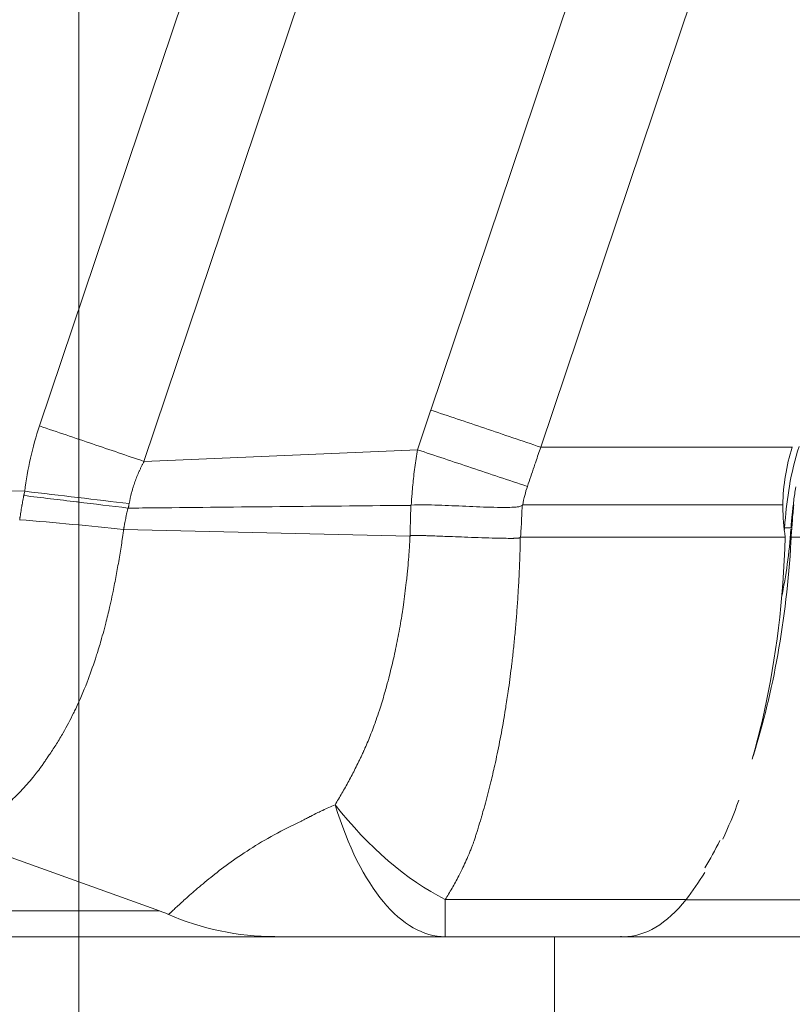
# Model space of a CAD drawing. Units: inches. Extents: x 0.1 to 10.9, y 0.1 to 8.4.
# Drawn here: x 7.3 to 7.4, y 4 to 4.2 of the extents above; entities that cross this region are included whole.
import ezdxf

# ---------------------------------------------------------------- set-up
doc = ezdxf.new("R2010")
doc.units = ezdxf.units.IN
doc.header["$MEASUREMENT"] = 0
for name, color, linetype, lineweight in [('Section Line (ANSI)', 7, 'Continuous', 5), ('Visible (ANSI)', 7, 'Continuous', 5), ('Visible Narrow (ANSI)', 7, 'Continuous', 5)]:
    doc.layers.add(name, color=color, linetype=linetype, lineweight=lineweight)

# ---------------------------------------------------------------- blocks, each defined once
blk = doc.blocks.new('2dTransSection0')
at = {"layer": 'Section Line (ANSI)', "linetype": 'Continuous'}
blk.add_line((7.26698, 5.55901), (7.26698, 3.87234), dxfattribs=at)

msp = doc.modelspace()

# ---------------------------------------------------------------- linework, layer by layer
at = {"layer": 'Visible (ANSI)'}
for p, q in [((7.28069, 4.05505), (7.24395, 4.06822)), ((7.35959, 4.05067), (7.32924, 4.05067)), ((7.34783, 4.05067), (7.34783, 4.02836)), ((7.40064, 4.05067), (7.35959, 4.05067))]:
    msp.add_line(p, q, dxfattribs=at)
for centre, major_axis, ratio, start_param, end_param in [((7.41956, 4.12369), (-0.00348, 0.03273), 0.999906, 1.151257, 1.453764), ((7.41649, 4.11925), (-0.00533, -0.06576), 0.428999, 4.758026, 4.769758), ((7.27765, 4.05513), (0.00592, -0.00163), 0.136466, 0.762442, 1.068598), ((7.30028, 4.1056), (0, -0.05492), 0.903777, 5.907638, 6.283198), ((7.35908, 4.0874), (0.00003, 0.03672), 0.715817, 3.142485, 3.147305)]:
    msp.add_ellipse(centre, major_axis=major_axis, ratio=ratio, start_param=start_param, end_param=end_param, dxfattribs=at)
for points, knots in [([(7.38884, 4.12708), (7.38871, 4.12631), (7.3886, 4.12553), (7.3885, 4.12475), (7.38841, 4.12398), (7.38832, 4.12321), (7.38824, 4.12245), (7.38816, 4.12168), (7.38809, 4.12091), (7.38804, 4.12014)], [0.0000186112, 0.0000186112, 0.0000186112, 0.0000186112, 0.0002924412, 0.0002924412, 0.0002924412, 0.0005621993, 0.0005621993, 0.0005621993, 0.0008327032, 0.0008327032, 0.0008327032, 0.0008327032]), ([(7.32349, 4.12397), (7.32425, 4.12408), (7.32501, 4.12406), (7.32654, 4.12405), (7.32731, 4.12402), (7.32962, 4.12394), (7.33118, 4.12387), (7.33434, 4.12373), (7.33594, 4.12366), (7.33834, 4.12361), (7.33915, 4.1236), (7.34035, 4.12362), (7.34075, 4.12363), (7.34136, 4.12368), (7.34156, 4.1237), (7.34185, 4.12375), (7.34195, 4.12378), (7.34215, 4.12383), (7.34224, 4.12387), (7.34232, 4.12394)], [0, 0, 0, 0, 0.125, 0.125, 0.25, 0.25, 0.5, 0.5, 0.75, 0.75, 0.875, 0.875, 0.9375, 0.9375, 0.96875, 0.96875, 0.984375, 0.984375, 1, 1, 1, 1]), ([(7.38705, 4.11854), (7.38679, 4.12027), (7.38665, 4.122), (7.38665, 4.12381), (7.38665, 4.12393), (7.38665, 4.12405)], [1.69417759, 1.69417759, 1.69417759, 1.69417759, 1.75305096, 1.75305096, 1.7573251, 1.7573251, 1.7573251, 1.7573251]), ([(7.38806, 4.11854), (7.38809, 4.119), (7.38812, 4.11946), (7.38815, 4.11992), (7.38819, 4.12038), (7.38822, 4.12084), (7.38826, 4.1213), (7.38833, 4.12222), (7.38841, 4.12314), (7.3885, 4.12405)], [0, 0, 0, 0, 0.0001611349, 0.0001611349, 0.0001611349, 0.0003222699, 0.0003222699, 0.0003222699, 0.0006432937, 0.0006432937, 0.0006432937, 0.0006432937]), ([(7.38143, 4.08082), (7.38152, 4.0811), (7.38161, 4.08139), (7.38332, 4.08688), (7.38471, 4.09255), (7.38688, 4.10472), (7.38765, 4.11116), (7.38802, 4.11777)], [-0.4699873, -0.4699873, -0.4699873, -0.4699873, -0.4574384, -0.4574384, -0.2311923, -0.2311923, 0, 0, 0, 0]), ([(7.38705, 4.11854), (7.38673, 4.10788), (7.38547, 4.09792), (7.38353, 4.08908), (7.38292, 4.08631), (7.38224, 4.08364), (7.38151, 4.08108)], [-1, -1, -1, -1, -0.75, -0.75, -0.75, -0.6717811, -0.6717811, -0.6717811, -0.6717811]), ([(7.3702, 4.057), (7.36855, 4.05492), (7.36683, 4.05334), (7.36328, 4.05121), (7.36146, 4.05067), (7.35959, 4.05067)], [-0.3324799, -0.3324799, -0.3324799, -0.3324799, -0.1667608, -0.1667608, -0.000001, -0.000001, -0.000001, -0.000001]), ([(7.30029, 4.05067), (7.29328, 4.05067), (7.28629, 4.05067), (7.27929, 4.05067), (7.27156, 4.05067), (7.26383, 4.05067), (7.25606, 4.05067), (7.2555, 4.05067), (7.25494, 4.05067), (7.25439, 4.05067), (7.25105, 4.05067), (7.24771, 4.05067), (7.24438, 4.05067), (7.24049, 4.05067), (7.23661, 4.05067), (7.23275, 4.05067), (7.23229, 4.05067), (7.23183, 4.05067), (7.23137, 4.05067), (7.22991, 4.05067), (7.22846, 4.05067), (7.22701, 4.05067), (7.22511, 4.05067), (7.22323, 4.05067), (7.22138, 4.05067), (7.21953, 4.05067), (7.2177, 4.05067), (7.21592, 4.05067), (7.21414, 4.05067), (7.2124, 4.05067), (7.21071, 4.05067), (7.21038, 4.05067), (7.21006, 4.05067), (7.20974, 4.05067), (7.20839, 4.05067), (7.20708, 4.05067), (7.20581, 4.05067), (7.20424, 4.05067), (7.20272, 4.05067), (7.20126, 4.05067), (7.20102, 4.05067), (7.20077, 4.05067), (7.20053, 4.05067), (7.19933, 4.05067), (7.19817, 4.05067), (7.19705, 4.05067), (7.1957, 4.05067), (7.19441, 4.05067), (7.19317, 4.05067), (7.19299, 4.05067), (7.19281, 4.05067), (7.19263, 4.05067), (7.19036, 4.05067), (7.18827, 4.05067), (7.18636, 4.05067), (7.18429, 4.05067), (7.18243, 4.05067), (7.18077, 4.05067), (7.18069, 4.05067), (7.18061, 4.05067), (7.18053, 4.05067), (7.17897, 4.05067), (7.1776, 4.05067), (7.17641, 4.05067), (7.17517, 4.05067), (7.17413, 4.05067), (7.1733, 4.05067), (7.17328, 4.05067), (7.17326, 4.05067), (7.17324, 4.05067), (7.17244, 4.05067), (7.17184, 4.05067), (7.17144, 4.05067), (7.17144, 4.05067), (7.17143, 4.05067), (7.17143, 4.05067), (7.17106, 4.05067), (7.17087, 4.05067), (7.17087, 4.05067)], [0, 0, 0, 0, 0.0572349, 0.0572349, 0.0572349, 0.120468, 0.120468, 0.120468, 0.125, 0.125, 0.125, 0.1520842, 0.1520842, 0.1520842, 0.1837007, 0.1837007, 0.1837007, 0.1875, 0.1875, 0.1875, 0.1995088, 0.1995088, 0.1995088, 0.2153165, 0.2153165, 0.2153165, 0.2311264, 0.2311264, 0.2311264, 0.2469409, 0.2469409, 0.2469409, 0.25, 0.25, 0.25, 0.2627565, 0.2627565, 0.2627565, 0.278568, 0.278568, 0.278568, 0.28125, 0.28125, 0.28125, 0.2943816, 0.2943816, 0.2943816, 0.3101954, 0.3101954, 0.3101954, 0.3125, 0.3125, 0.3125, 0.3418229, 0.3418229, 0.3418229, 0.3734504, 0.3734504, 0.3734504, 0.375, 0.375, 0.375, 0.4050788, 0.4050788, 0.4050788, 0.4367054, 0.4367054, 0.4367054, 0.4375, 0.4375, 0.4375, 0.4683329, 0.4683329, 0.4683329, 0.46875, 0.46875, 0.46875, 0.498136, 0.498136, 0.498136, 0.498136]), ([(7.32924, 4.05067), (7.32854, 4.05067), (7.32783, 4.05067), (7.32714, 4.05067), (7.32644, 4.05067), (7.32574, 4.05067), (7.32504, 4.05067), (7.32469, 4.05067), (7.32435, 4.05067), (7.324, 4.05067), (7.32383, 4.05067), (7.32365, 4.05067), (7.32348, 4.05067), (7.32331, 4.05067), (7.32313, 4.05067), (7.32296, 4.05067), (7.32261, 4.05067), (7.32227, 4.05067), (7.32192, 4.05067), (7.32161, 4.05067), (7.3213, 4.05067), (7.32099, 4.05067), (7.32095, 4.05067), (7.32092, 4.05067), (7.32089, 4.05067), (7.3202, 4.05067), (7.31952, 4.05067), (7.31884, 4.05067), (7.31815, 4.05067), (7.31747, 4.05067), (7.3168, 4.05067), (7.31551, 4.05067), (7.31423, 4.05067), (7.31297, 4.05067), (7.31291, 4.05067), (7.31285, 4.05067), (7.31279, 4.05067), (7.31213, 4.05067), (7.31147, 4.05067), (7.31083, 4.05067), (7.31018, 4.05067), (7.30954, 4.05067), (7.3089, 4.05067), (7.30827, 4.05067), (7.30765, 4.05067), (7.30704, 4.05067), (7.30673, 4.05067), (7.30643, 4.05067), (7.30613, 4.05067), (7.30591, 4.05067), (7.3057, 4.05067), (7.30548, 4.05067), (7.3054, 4.05067), (7.30532, 4.05067), (7.30524, 4.05067), (7.30495, 4.05067), (7.30466, 4.05067), (7.30438, 4.05067), (7.3041, 4.05067), (7.30382, 4.05067), (7.30355, 4.05067), (7.30329, 4.05067), (7.30303, 4.05067), (7.30279, 4.05067), (7.30267, 4.05067), (7.30255, 4.05067), (7.30244, 4.05067), (7.30239, 4.05067), (7.30235, 4.05067), (7.30231, 4.05067), (7.30224, 4.05067), (7.30217, 4.05067), (7.30211, 4.05067), (7.302, 4.05067), (7.3019, 4.05067), (7.3018, 4.05067), (7.3017, 4.05067), (7.30161, 4.05067), (7.30152, 4.05067), (7.30147, 4.05067), (7.30143, 4.05067), (7.30139, 4.05067), (7.30134, 4.05067), (7.3013, 4.05067), (7.30126, 4.05067), (7.30122, 4.05067), (7.30119, 4.05067), (7.30115, 4.05067), (7.30113, 4.05067), (7.30111, 4.05067), (7.30109, 4.05067), (7.30107, 4.05067), (7.30105, 4.05067), (7.30103, 4.05067), (7.30102, 4.05067), (7.30101, 4.05067), (7.30099, 4.05067), (7.30098, 4.05067), (7.30097, 4.05067), (7.30096, 4.05067), (7.30093, 4.05067), (7.3009, 4.05067), (7.30088, 4.05067), (7.30086, 4.05067), (7.30084, 4.05067), (7.30083, 4.05067), (7.30079, 4.05067), (7.30076, 4.05067), (7.30072, 4.05067), (7.30069, 4.05067), (7.30065, 4.05067), (7.30062, 4.05067), (7.30055, 4.05067), (7.30048, 4.05067), (7.30041, 4.05067), (7.30037, 4.05067), (7.30033, 4.05067), (7.30029, 4.05067)], [0, 0, 0, 0, 0.063227, 0.063227, 0.063227, 0.126454, 0.126454, 0.126454, 0.158067, 0.158067, 0.158067, 0.173874, 0.173874, 0.173874, 0.189681, 0.189681, 0.189681, 0.221294, 0.221294, 0.221294, 0.25, 0.25, 0.25, 0.252908, 0.252908, 0.252908, 0.316135, 0.316135, 0.316135, 0.379362, 0.379362, 0.379362, 0.5, 0.5, 0.5, 0.505816, 0.505816, 0.505816, 0.569044, 0.569044, 0.569044, 0.632273, 0.632273, 0.632273, 0.695501, 0.695501, 0.695501, 0.727113, 0.727113, 0.727113, 0.75, 0.75, 0.75, 0.758727, 0.758727, 0.758727, 0.790356, 0.790356, 0.790356, 0.821914, 0.821914, 0.821914, 0.853289, 0.853289, 0.853289, 0.868876, 0.868876, 0.868876, 0.875, 0.875, 0.875, 0.884382, 0.884382, 0.884382, 0.899805, 0.899805, 0.899805, 0.915139, 0.915139, 0.915139, 0.92277, 0.92277, 0.92277, 0.930377, 0.930377, 0.930377, 0.9375, 0.9375, 0.9375, 0.94174, 0.94174, 0.94174, 0.945518, 0.945518, 0.945518, 0.948349, 0.948349, 0.948349, 0.951179, 0.951179, 0.951179, 0.956834, 0.956834, 0.956834, 0.9606, 0.9606, 0.9606, 0.968128, 0.968128, 0.968128, 0.975651, 0.975651, 0.975651, 0.990694, 0.990694, 0.990694, 1, 1, 1, 1])]:
    msp.add_open_spline(points, degree=3, knots=knots, dxfattribs=at)
for points in [[(7.38802, 4.1199), (7.38772, 4.1159), (7.38719, 4.11202), (7.38644, 4.10829)], [(7.37918, 4.07388), (7.37831, 4.0715), (7.37739, 4.06928), (7.37642, 4.06723)], [(7.37341, 4.06238), (7.37428, 4.06383), (7.37514, 4.06538), (7.37596, 4.06703)], [(7.37339, 4.0616), (7.37236, 4.05991), (7.3713, 4.05838), (7.3702, 4.057)]]:
    msp.add_open_spline(points, degree=3, dxfattribs=at)
at = {"layer": 'Visible Narrow (ANSI)'}
for p, q in [((7.2603, 4.13745), (7.36513, 4.44871)), ((7.32679, 4.14016), (7.42935, 4.4447)), ((7.38288, 4.44272), (7.27804, 4.13143)), ((7.44813, 4.4386), (7.3455, 4.13384)), ((7.38826, 4.13384), (7.3455, 4.13384)), ((7.32453, 4.13341), (7.27806, 4.13141)), ((7.09648, 4.12917), (7.25778, 4.12635)), ((7.34243, 4.12405), (7.34232, 4.12394)), ((7.38665, 4.12405), (7.34243, 4.12405)), ((7.32327, 4.11874), (7.27459, 4.11985)), ((7.27459, 4.11985), (7.27459, 4.11984)), ((7.38692, 4.12014), (7.38699, 4.12014)), ((7.38699, 4.12014), (7.38802, 4.12014)), ((7.38802, 4.1199), (7.38802, 4.11777)), ((7.38705, 4.11854), (7.34207, 4.11854)), ((7.43915, 4.11854), (7.38806, 4.11854)), ((7.32924, 4.057), (7.3702, 4.057)), ((7.32924, 4.057), (7.32924, 4.05067)), ((7.37016, 4.05695), (7.40064, 4.05695))]:
    msp.add_line(p, q, dxfattribs=at)
for centre, major_axis, ratio, start_param, end_param in [((8.12681, 3.86884), (0.27645, 0.8619), 0.933287, 1.5553, 1.563168), ((7.29505, 4.12545), (0.01401, 0.04259), 0.819971, 1.558536, 1.813718), ((7.4313, 4.12015), (0, 0.04411), 0.999848, 1.252069, 1.409417), ((7.59306, 3.97349), (0.24792, -0.15771), 0.248336, 3.202097, 3.24424), ((7.25683, 4.12635), (0.05431, -0.0064), 0.002042, 1.219453, 1.553463), ((7.27535, 4.12362), (0.000271, -0.00002), 0.47144, 4.608079, 4.890913), ((7.25588, 4.11665), (-0.05452, 0.00425), 0.090038, 4.369261, 4.700415), ((7.32924, 4.10536), (-0.02162, 0.05023), 0.599487, 1.990052, 2.519004), ((7.32924, 4.10536), (0, -0.05469), 0.423799, 5.343907, 6.283185)]:
    msp.add_ellipse(centre, major_axis=major_axis, ratio=ratio, start_param=start_param, end_param=end_param, dxfattribs=at)
for points, knots in [([(7.32679, 4.14016), (7.32977, 4.13916), (7.33285, 4.13811), (7.33912, 4.13599), (7.34231, 4.13492), (7.3455, 4.13384)], [0, 0, 0, 0, 0.5, 0.5, 1, 1, 1, 1]), ([(7.27804, 4.13143), (7.27519, 4.1324), (7.27229, 4.13339), (7.26932, 4.13439), (7.26636, 4.1354), (7.26332, 4.13643), (7.2603, 4.13745)], [0, 0, 0, 0, 0.5, 0.5, 0.5, 1, 1, 1, 1]), ([(7.3455, 4.13384), (7.34521, 4.13302), (7.34493, 4.1322), (7.34465, 4.13138), (7.34455, 4.13108), (7.34445, 4.13079), (7.34435, 4.1305), (7.34397, 4.12939), (7.3436, 4.12829), (7.34323, 4.12718)], [-0.00000006, -0.00000006, -0.00000006, -0.00000006, 0.0003027211, 0.0003027211, 0.0003027211, 0.0004107643, 0.0004107643, 0.0004107643, 0.0008171735, 0.0008171735, 0.0008171735, 0.0008171735]), ([(7.32349, 4.12397), (7.32352, 4.12463), (7.32356, 4.12529), (7.32362, 4.12595), (7.32369, 4.12693), (7.32379, 4.12791), (7.3239, 4.12888), (7.32401, 4.1299), (7.32415, 4.13091), (7.32429, 4.13192), (7.32437, 4.13242), (7.32444, 4.13291), (7.32452, 4.13341)], [0, 0, 0, 0, 0.000230709, 0.000230709, 0.000230709, 0.000572722, 0.000572722, 0.000572722, 0.000929207, 0.000929207, 0.000929207, 0.00110363, 0.00110363, 0.00110363, 0.00110363]), ([(7.32453, 4.1334), (7.3275, 4.13241), (7.33058, 4.13139), (7.33685, 4.1293), (7.34004, 4.12824), (7.34323, 4.12718)], [0.0005484, 0.0005484, 0.0005484, 0.0005484, 0.5, 0.5, 1, 1, 1, 1]), ([(7.27806, 4.13141), (7.27803, 4.13134), (7.278, 4.1313), (7.27797, 4.13125), (7.27793, 4.13118), (7.27789, 4.13111), (7.27786, 4.13103), (7.27778, 4.13089), (7.27771, 4.13075), (7.27764, 4.13061), (7.27756, 4.13047), (7.27749, 4.13032), (7.27743, 4.13018), (7.27736, 4.13003), (7.27729, 4.12989), (7.27722, 4.12974), (7.27709, 4.12945), (7.27697, 4.12915), (7.27685, 4.12886), (7.27673, 4.12856), (7.27662, 4.12826), (7.27651, 4.12796), (7.2764, 4.12765), (7.2763, 4.12735), (7.27621, 4.12704), (7.27615, 4.12685), (7.27609, 4.12665), (7.27603, 4.12645), (7.276, 4.12634), (7.27597, 4.12623), (7.27595, 4.12612), (7.27578, 4.1255), (7.27565, 4.12488), (7.27553, 4.12425)], [0, 0, 0, 0, 0.023966, 0.023966, 0.023966, 0.05556, 0.05556, 0.05556, 0.118744, 0.118744, 0.118744, 0.181918, 0.181918, 0.181918, 0.24508, 0.24508, 0.24508, 0.371342, 0.371342, 0.371342, 0.497495, 0.497495, 0.497495, 0.623499, 0.623499, 0.623499, 0.704843, 0.704843, 0.704843, 0.749311, 0.749311, 0.749311, 1, 1, 1, 1]), ([(7.38692, 4.12014), (7.38695, 4.12045), (7.38697, 4.12076), (7.387, 4.12107), (7.38718, 4.12313), (7.38743, 4.12519), (7.38777, 4.12724)], [0, 0, 0, 0, 0.131964, 0.131964, 0.131964, 1, 1, 1, 1]), ([(7.25692, 4.12151), (7.25692, 4.12154), (7.25693, 4.12158), (7.25693, 4.12161), (7.25694, 4.12166), (7.25695, 4.1217), (7.25695, 4.12174), (7.25696, 4.12179), (7.25696, 4.12183), (7.25697, 4.12187), (7.25698, 4.12192), (7.25698, 4.12196), (7.25699, 4.122), (7.257, 4.12209), (7.25702, 4.12218), (7.25703, 4.12226), (7.25704, 4.12235), (7.25706, 4.12244), (7.25707, 4.12252), (7.2571, 4.1227), (7.25712, 4.12287), (7.25715, 4.12304), (7.25718, 4.12322), (7.25721, 4.12339), (7.25724, 4.12356), (7.25726, 4.1237), (7.25728, 4.12384), (7.25731, 4.12397), (7.25731, 4.12401), (7.25732, 4.12405), (7.25733, 4.12408), (7.25736, 4.12426), (7.25739, 4.12443), (7.25742, 4.1246), (7.25744, 4.12469), (7.25745, 4.12478), (7.25747, 4.12486), (7.25749, 4.12495), (7.2575, 4.12504), (7.25752, 4.12512), (7.25754, 4.12521), (7.25755, 4.1253), (7.25757, 4.12538), (7.25758, 4.12543), (7.25759, 4.12547), (7.25759, 4.12551), (7.2576, 4.12555), (7.25761, 4.12558), (7.25762, 4.12562)], [0, 0, 0, 0, 0.0000123917, 0.0000123917, 0.0000123917, 0.0000276865, 0.0000276865, 0.0000276865, 0.0000429836, 0.0000429836, 0.0000429836, 0.0000582832, 0.0000582832, 0.0000582832, 0.0000888915, 0.0000888915, 0.0000888915, 0.0001195127, 0.0001195127, 0.0001195127, 0.0001807832, 0.0001807832, 0.0001807832, 0.0002420989, 0.0002420989, 0.0002420989, 0.0002902546, 0.0002902546, 0.0002902546, 0.0003034704, 0.0003034704, 0.0003034704, 0.0003649093, 0.0003649093, 0.0003649093, 0.0003956466, 0.0003956466, 0.0003956466, 0.0004263899, 0.0004263899, 0.0004263899, 0.0004571345, 0.0004571345, 0.0004571345, 0.0004725059, 0.0004725059, 0.0004725059, 0.0004849602, 0.0004849602, 0.0004849602, 0.0004849602]), ([(7.25762, 4.12562), (7.25762, 4.12565), (7.25763, 4.12568), (7.25764, 4.12571), (7.25764, 4.12574), (7.25765, 4.12577), (7.25766, 4.1258), (7.25767, 4.12586), (7.25769, 4.12592), (7.2577, 4.12598), (7.25773, 4.12611), (7.25776, 4.12623), (7.25778, 4.12635)], [0, 0, 0, 0, 0.00001046157, 0.00001046157, 0.00001046157, 0.00002143966, 0.00002143966, 0.00002143966, 0.00004337612, 0.00004337612, 0.00004337612, 0.00008719674, 0.00008719674, 0.00008719674, 0.00008719674]), ([(7.27532, 4.1235), (7.27251, 4.12384), (7.26966, 4.12418), (7.26677, 4.12453), (7.26671, 4.12454), (7.26666, 4.12455), (7.2666, 4.12455), (7.26513, 4.12473), (7.26364, 4.12491), (7.26214, 4.12508), (7.26064, 4.12526), (7.25912, 4.12544), (7.25762, 4.12562)], [0, 0, 0, 0, 0.4907405, 0.4907405, 0.4907405, 0.5, 0.5, 0.5, 0.75, 0.75, 0.75, 1, 1, 1, 1]), ([(7.27553, 4.12425), (7.27551, 4.12413), (7.27549, 4.124), (7.27546, 4.12387), (7.27546, 4.12384), (7.27545, 4.1238), (7.27544, 4.12377), (7.27544, 4.12372), (7.27543, 4.12368), (7.27542, 4.12364), (7.27541, 4.12359), (7.2754, 4.12354), (7.27539, 4.12349)], [0, 0, 0, 0, 0.0000448566, 0.0000448566, 0.0000448566, 0.00005735821, 0.00005735821, 0.00005735821, 0.00007289197, 0.00007289197, 0.00007289197, 0.00008970932, 0.00008970932, 0.00008970932, 0.00008970932]), ([(7.32342, 4.12396), (7.323, 4.12396), (7.32257, 4.12396), (7.32214, 4.12395), (7.30815, 4.12381), (7.29416, 4.12368), (7.28017, 4.12354), (7.27858, 4.12352), (7.27698, 4.12351), (7.27539, 4.12349)], [0.028365137, 0.028365137, 0.028365137, 0.028365137, 0.028523665, 0.028523665, 0.028523665, 0.033709786, 0.033709786, 0.033709786, 0.034300159, 0.034300159, 0.034300159, 0.034300159]), ([(7.3233, 4.11876), (7.3233, 4.1188), (7.3233, 4.11885), (7.3233, 4.11889), (7.3233, 4.11896), (7.3233, 4.11903), (7.3233, 4.1191), (7.3233, 4.11925), (7.3233, 4.11939), (7.3233, 4.11953), (7.3233, 4.11968), (7.32331, 4.11983), (7.32331, 4.11999), (7.32331, 4.12012), (7.32331, 4.12025), (7.32332, 4.12038), (7.32332, 4.12066), (7.32333, 4.12095), (7.32333, 4.12123), (7.32334, 4.12137), (7.32334, 4.12152), (7.32334, 4.12166), (7.32335, 4.12169), (7.32335, 4.12172), (7.32335, 4.12175), (7.32335, 4.12186), (7.32335, 4.12197), (7.32336, 4.12208), (7.32336, 4.12215), (7.32336, 4.12223), (7.32336, 4.1223), (7.32337, 4.12237), (7.32337, 4.12244), (7.32337, 4.12251), (7.32338, 4.12265), (7.32338, 4.12279), (7.32339, 4.12293), (7.32339, 4.12307), (7.3234, 4.12322), (7.3234, 4.12336), (7.3234, 4.12341), (7.3234, 4.12346), (7.32341, 4.12351), (7.32341, 4.1236), (7.32341, 4.12369), (7.32342, 4.12378), (7.32342, 4.12384), (7.32342, 4.12391), (7.32342, 4.12396)], [0.0000019858, 0.0000019858, 0.0000019858, 0.0000019858, 0.0000160232, 0.0000160232, 0.0000160232, 0.0000396283, 0.0000396283, 0.0000396283, 0.0000898609, 0.0000898609, 0.0000898609, 0.000144594, 0.000144594, 0.000144594, 0.0001903779, 0.0001903779, 0.0001903779, 0.0002894243, 0.0002894243, 0.0002894243, 0.0003389048, 0.0003389048, 0.0003389048, 0.000349403, 0.000349403, 0.000349403, 0.0003883173, 0.0003883173, 0.0003883173, 0.0004129849, 0.0004129849, 0.0004129849, 0.0004376332, 0.0004376332, 0.0004376332, 0.0004868924, 0.0004868924, 0.0004868924, 0.0005361366, 0.0005361366, 0.0005361366, 0.0005542934, 0.0005542934, 0.0005542934, 0.0005853657, 0.0005853657, 0.0005853657, 0.0006067996, 0.0006067996, 0.0006067996, 0.0006067996]), ([(7.34232, 4.12394), (7.3423, 4.12335), (7.34229, 4.12275), (7.34226, 4.12216), (7.34224, 4.12167), (7.34222, 4.12119), (7.3422, 4.12071), (7.34217, 4.12024), (7.34214, 4.11976), (7.34211, 4.11929), (7.34209, 4.11904), (7.34208, 4.11879), (7.34207, 4.11854), (7.34207, 4.11854), (7.34207, 4.11854), (7.34207, 4.11854)], [0.0000131267, 0.0000131267, 0.0000131267, 0.0000131267, 0.0002205955, 0.0002205955, 0.0002205955, 0.0003882334, 0.0003882334, 0.0003882334, 0.000554564, 0.000554564, 0.000554564, 0.0006417615, 0.0006417615, 0.0006417615, 0.0006418204, 0.0006418204, 0.0006418204, 0.0006418204]), ([(7.27532, 4.1235), (7.27529, 4.1234), (7.27527, 4.1233), (7.27525, 4.1232), (7.27523, 4.12312), (7.27521, 4.12304), (7.27519, 4.12296), (7.27518, 4.12288), (7.27516, 4.1228), (7.27514, 4.12272), (7.27511, 4.12255), (7.27507, 4.12239), (7.27504, 4.12223), (7.27503, 4.1222), (7.27502, 4.12216), (7.27502, 4.12213), (7.27499, 4.122), (7.27497, 4.12187), (7.27494, 4.12175), (7.27491, 4.12159), (7.27488, 4.12143), (7.27484, 4.12127), (7.27481, 4.1211), (7.27478, 4.12094), (7.27475, 4.12078), (7.27474, 4.12073), (7.27473, 4.12067), (7.27472, 4.12062), (7.2747, 4.12051), (7.27469, 4.12041), (7.27467, 4.1203), (7.27466, 4.12026), (7.27465, 4.12022), (7.27465, 4.12018), (7.27464, 4.12014), (7.27463, 4.1201), (7.27462, 4.12006), (7.27462, 4.12002), (7.27461, 4.11997), (7.2746, 4.11994), (7.2746, 4.11991), (7.27459, 4.11989), (7.27459, 4.11985)], [-0.0000005972, -0.0000005972, -0.0000005972, -0.0000005972, 0.0000356369, 0.0000356369, 0.0000356369, 0.0000645118, 0.0000645118, 0.0000645118, 0.000093166, 0.000093166, 0.000093166, 0.000150338, 0.000150338, 0.000150338, 0.0001626978, 0.0001626978, 0.0001626978, 0.0002078048, 0.0002078048, 0.0002078048, 0.0002652293, 0.0002652293, 0.0002652293, 0.0003226114, 0.0003226114, 0.0003226114, 0.0003421162, 0.0003421162, 0.0003421162, 0.0003800001, 0.0003800001, 0.0003800001, 0.0003943609, 0.0003943609, 0.0003943609, 0.0004087254, 0.0004087254, 0.0004087254, 0.0004230923, 0.0004230923, 0.0004230923, 0.0004337133, 0.0004337133, 0.0004337133, 0.0004337133]), ([(7.27459, 4.11984), (7.27458, 4.11977), (7.27457, 4.11973), (7.27456, 4.11968), (7.27456, 4.11962), (7.27455, 4.11956), (7.27454, 4.1195), (7.27453, 4.11944), (7.27452, 4.11938), (7.27451, 4.11933), (7.2745, 4.11921), (7.27448, 4.11909), (7.27446, 4.11897), (7.27443, 4.11874), (7.2744, 4.1185), (7.27436, 4.11827), (7.27433, 4.11804), (7.27429, 4.1178), (7.27426, 4.11757), (7.27419, 4.1171), (7.27411, 4.11664), (7.27404, 4.11617), (7.27396, 4.11571), (7.27389, 4.11525), (7.27381, 4.11479), (7.27373, 4.11432), (7.27365, 4.11386), (7.27357, 4.11341), (7.27349, 4.11295), (7.27341, 4.11249), (7.27332, 4.11203), (7.27315, 4.11112), (7.27297, 4.11021), (7.27279, 4.10931), (7.27273, 4.10901), (7.27266, 4.10871), (7.2726, 4.10842), (7.27247, 4.10782), (7.27234, 4.10722), (7.2722, 4.10662), (7.272, 4.10573), (7.27178, 4.10485), (7.27156, 4.10397), (7.27148, 4.10365), (7.27139, 4.10334), (7.27131, 4.10302), (7.27116, 4.10247), (7.27101, 4.10191), (7.27085, 4.10136), (7.27061, 4.10049), (7.27035, 4.09963), (7.27008, 4.09879), (7.26998, 4.09848), (7.26988, 4.09817), (7.26978, 4.09786), (7.26933, 4.09649), (7.26886, 4.09517), (7.26837, 4.0939), (7.26776, 4.09233), (7.26712, 4.09084), (7.26644, 4.0894), (7.26632, 4.08915), (7.2662, 4.08891), (7.26608, 4.08866), (7.26552, 4.08751), (7.26493, 4.0864), (7.26432, 4.08533), (7.26395, 4.08469), (7.26358, 4.08406), (7.2632, 4.08346), (7.26283, 4.08286), (7.26245, 4.08227), (7.26207, 4.08171), (7.26191, 4.08149), (7.26176, 4.08127), (7.2616, 4.08104)], [0.0000012, 0.0000012, 0.0000012, 0.0000012, 0.0034899, 0.0034899, 0.0034899, 0.0072385, 0.0072385, 0.0072385, 0.0109872, 0.0109872, 0.0109872, 0.0184849, 0.0184849, 0.0184849, 0.0334826, 0.0334826, 0.0334826, 0.0484851, 0.0484851, 0.0484851, 0.0785138, 0.0785138, 0.0785138, 0.1085885, 0.1085885, 0.1085885, 0.1387274, 0.1387274, 0.1387274, 0.1689488, 0.1689488, 0.1689488, 0.2297155, 0.2297155, 0.2297155, 0.25, 0.25, 0.25, 0.290992, 0.290992, 0.290992, 0.3526579, 0.3526579, 0.3526579, 0.375, 0.375, 0.375, 0.414643, 0.414643, 0.414643, 0.4769144, 0.4769144, 0.4769144, 0.5, 0.5, 0.5, 0.6022969, 0.6022969, 0.6022969, 0.7281383, 0.7281383, 0.7281383, 0.75, 0.75, 0.75, 0.8528697, 0.8528697, 0.8528697, 0.9144048, 0.9144048, 0.9144048, 0.97534, 0.97534, 0.97534, 1, 1, 1, 1]), ([(7.34202, 4.11849), (7.34197, 4.11844), (7.3419, 4.11843), (7.34183, 4.11842), (7.3418, 4.11841), (7.34177, 4.11841), (7.34174, 4.1184), (7.34164, 4.11839), (7.34154, 4.11838), (7.34144, 4.11838), (7.34128, 4.11837), (7.34112, 4.11836), (7.34096, 4.11836), (7.34092, 4.11836), (7.34088, 4.11836), (7.34084, 4.11835), (7.34044, 4.11835), (7.34004, 4.11835), (7.33964, 4.11836), (7.33885, 4.11837), (7.33805, 4.11839), (7.33726, 4.11841), (7.33567, 4.11845), (7.33409, 4.11851), (7.33252, 4.11857), (7.33185, 4.11859), (7.33118, 4.11862), (7.33052, 4.11864), (7.32962, 4.11868), (7.32873, 4.11871), (7.32785, 4.11875), (7.32734, 4.11877), (7.32684, 4.11879), (7.32634, 4.1188), (7.32608, 4.11881), (7.32581, 4.11882), (7.32555, 4.11883), (7.32517, 4.11884), (7.32479, 4.11885), (7.32441, 4.11885), (7.32422, 4.11885), (7.32404, 4.11885), (7.32385, 4.11885), (7.32381, 4.11885), (7.32378, 4.11884), (7.32375, 4.11884), (7.32369, 4.11884), (7.32363, 4.11884), (7.32357, 4.11883), (7.32347, 4.11882), (7.32337, 4.11883), (7.3233, 4.11876)], [0, 0, 0, 0, 0.010907, 0.010907, 0.010907, 0.015625, 0.015625, 0.015625, 0.03125, 0.03125, 0.03125, 0.056071, 0.056071, 0.056071, 0.0625, 0.0625, 0.0625, 0.125, 0.125, 0.125, 0.25, 0.25, 0.25, 0.5, 0.5, 0.5, 0.606519, 0.606519, 0.606519, 0.75, 0.75, 0.75, 0.831841, 0.831841, 0.831841, 0.875, 0.875, 0.875, 0.9375, 0.9375, 0.9375, 0.96875, 0.96875, 0.96875, 0.974253, 0.974253, 0.974253, 0.984375, 0.984375, 0.984375, 1, 1, 1, 1]), ([(7.31053, 4.07308), (7.31092, 4.07373), (7.31131, 4.07438), (7.3117, 4.07506), (7.31209, 4.07573), (7.31247, 4.07641), (7.31285, 4.07711), (7.31304, 4.07746), (7.31323, 4.07781), (7.31341, 4.07817), (7.3136, 4.07852), (7.31379, 4.07889), (7.31397, 4.07925), (7.31416, 4.07962), (7.31435, 4.07999), (7.31453, 4.08037), (7.31462, 4.08056), (7.31471, 4.08075), (7.3148, 4.08094), (7.3149, 4.08113), (7.31499, 4.08132), (7.31508, 4.08151), (7.31512, 4.08161), (7.31517, 4.0817), (7.31521, 4.0818), (7.31526, 4.0819), (7.3153, 4.08199), (7.31535, 4.08209), (7.31537, 4.08215), (7.3154, 4.08221), (7.31542, 4.08226), (7.31549, 4.0824), (7.31555, 4.08254), (7.31561, 4.08268), (7.31579, 4.08308), (7.31596, 4.08348), (7.31613, 4.08389), (7.3163, 4.0843), (7.31647, 4.08472), (7.31663, 4.08514), (7.3168, 4.08557), (7.31696, 4.086), (7.31713, 4.08644), (7.31726, 4.08679), (7.31738, 4.08715), (7.31751, 4.08751), (7.3177, 4.08805), (7.31788, 4.08859), (7.31806, 4.08915), (7.31837, 4.09009), (7.31867, 4.09106), (7.31895, 4.09204), (7.31907, 4.09242), (7.31918, 4.09281), (7.31928, 4.0932), (7.31945, 4.09383), (7.31962, 4.09446), (7.31978, 4.09509), (7.32005, 4.09615), (7.32031, 4.09721), (7.32055, 4.09829), (7.32079, 4.0994), (7.32103, 4.10052), (7.32124, 4.10166), (7.32147, 4.10283), (7.32168, 4.10401), (7.32187, 4.10521), (7.32188, 4.10531), (7.3219, 4.10541), (7.32192, 4.10551), (7.322, 4.10603), (7.32208, 4.10655), (7.32215, 4.10707), (7.32224, 4.1077), (7.32233, 4.10833), (7.32241, 4.10897), (7.32249, 4.1096), (7.32257, 4.11024), (7.32264, 4.11088), (7.32269, 4.11127), (7.32273, 4.11166), (7.32277, 4.11205), (7.3228, 4.1123), (7.32282, 4.11255), (7.32285, 4.1128), (7.32291, 4.11345), (7.32297, 4.11409), (7.32302, 4.11474), (7.32304, 4.11496), (7.32305, 4.11517), (7.32307, 4.11539), (7.32308, 4.1155), (7.32308, 4.11561), (7.32309, 4.11572), (7.32312, 4.11604), (7.32314, 4.11637), (7.32316, 4.11669), (7.32317, 4.11686), (7.32318, 4.11702), (7.32319, 4.11718), (7.3232, 4.11735), (7.32321, 4.11751), (7.32322, 4.11767), (7.32322, 4.11775), (7.32323, 4.11783), (7.32323, 4.1179), (7.32323, 4.11799), (7.32324, 4.11808), (7.32324, 4.11817), (7.32325, 4.11822), (7.32325, 4.11827), (7.32325, 4.11832), (7.32325, 4.11835), (7.32325, 4.11838), (7.32326, 4.11841), (7.32326, 4.11845), (7.32326, 4.11849), (7.32326, 4.11853), (7.32326, 4.11857), (7.32326, 4.1186), (7.32327, 4.11864), (7.32327, 4.11867), (7.32327, 4.11871), (7.32327, 4.11874)], [0, 0, 0, 0, 0.057477, 0.057477, 0.057477, 0.114961, 0.114961, 0.114961, 0.143785, 0.143785, 0.143785, 0.17271, 0.17271, 0.17271, 0.201769, 0.201769, 0.201769, 0.216361, 0.216361, 0.216361, 0.230999, 0.230999, 0.230999, 0.238338, 0.238338, 0.238338, 0.24569, 0.24569, 0.24569, 0.25, 0.25, 0.25, 0.260441, 0.260441, 0.260441, 0.29015, 0.29015, 0.29015, 0.320141, 0.320141, 0.320141, 0.350419, 0.350419, 0.350419, 0.375, 0.375, 0.375, 0.411927, 0.411927, 0.411927, 0.475045, 0.475045, 0.475045, 0.5, 0.5, 0.5, 0.539804, 0.539804, 0.539804, 0.606086, 0.606086, 0.606086, 0.674113, 0.674113, 0.674113, 0.744193, 0.744193, 0.744193, 0.75, 0.75, 0.75, 0.780061, 0.780061, 0.780061, 0.816297, 0.816297, 0.816297, 0.852712, 0.852712, 0.852712, 0.875, 0.875, 0.875, 0.889109, 0.889109, 0.889109, 0.925435, 0.925435, 0.925435, 0.9375, 0.9375, 0.9375, 0.943613, 0.943613, 0.943613, 0.961826, 0.961826, 0.961826, 0.970953, 0.970953, 0.970953, 0.98009, 0.98009, 0.98009, 0.984375, 0.984375, 0.984375, 0.989262, 0.989262, 0.989262, 0.992188, 0.992188, 0.992188, 0.993835, 0.993835, 0.993835, 0.996094, 0.996094, 0.996094, 0.998047, 0.998047, 0.998047, 1, 1, 1, 1]), ([(7.32327, 4.11874), (7.32328, 4.11875), (7.32328, 4.11875), (7.32329, 4.11876), (7.32329, 4.11876), (7.32329, 4.11876), (7.3233, 4.11876)], [0.000625, 0.000625, 0.000625, 0.000625, 0.7555297, 0.7555297, 0.7555297, 1, 1, 1, 1]), ([(7.34202, 4.11849), (7.34202, 4.11843), (7.34202, 4.11837), (7.34202, 4.11832), (7.34202, 4.11819), (7.34201, 4.11807), (7.34201, 4.11794), (7.34201, 4.11782), (7.34201, 4.11769), (7.34201, 4.11757), (7.342, 4.11732), (7.342, 4.11708), (7.34199, 4.11683), (7.34199, 4.11671), (7.34199, 4.11659), (7.34198, 4.11646), (7.34198, 4.1164), (7.34198, 4.11634), (7.34198, 4.11628), (7.34198, 4.11625), (7.34197, 4.11622), (7.34197, 4.11619), (7.34197, 4.11616), (7.34197, 4.11613), (7.34197, 4.1161), (7.34197, 4.11597), (7.34196, 4.11585), (7.34196, 4.11573), (7.34196, 4.11561), (7.34195, 4.11549), (7.34195, 4.11536), (7.34194, 4.11512), (7.34193, 4.11488), (7.34192, 4.11464), (7.34191, 4.1144), (7.3419, 4.11415), (7.34189, 4.11391), (7.34188, 4.11367), (7.34187, 4.11343), (7.34186, 4.1132), (7.34184, 4.11272), (7.34182, 4.11224), (7.3418, 4.11177), (7.34178, 4.1115), (7.34177, 4.11122), (7.34176, 4.11095), (7.34175, 4.11075), (7.34173, 4.11056), (7.34172, 4.11036), (7.34167, 4.10943), (7.34162, 4.1085), (7.34155, 4.10758), (7.34149, 4.10668), (7.34142, 4.10577), (7.34135, 4.10487), (7.34132, 4.10444), (7.34128, 4.10401), (7.34124, 4.10358), (7.3412, 4.10312), (7.34116, 4.10267), (7.34112, 4.10221), (7.34104, 4.10134), (7.34095, 4.10047), (7.34086, 4.09961), (7.34077, 4.09877), (7.34068, 4.09793), (7.34058, 4.0971), (7.34055, 4.09686), (7.34053, 4.09663), (7.3405, 4.0964), (7.34033, 4.09503), (7.34015, 4.09368), (7.33996, 4.09235), (7.33982, 4.09141), (7.33968, 4.09048), (7.33953, 4.08956), (7.33945, 4.08901), (7.33936, 4.08847), (7.33927, 4.08793), (7.33903, 4.08652), (7.33877, 4.08513), (7.3385, 4.08377), (7.33824, 4.08242), (7.33796, 4.0811), (7.33768, 4.07981), (7.33746, 4.07884), (7.33724, 4.07789), (7.33701, 4.07696), (7.33694, 4.07666), (7.33686, 4.07636), (7.33679, 4.07606), (7.33648, 4.07484), (7.33617, 4.07366), (7.33585, 4.07251), (7.33573, 4.07211), (7.33562, 4.07172), (7.33551, 4.07133), (7.33546, 4.07115), (7.33541, 4.07098), (7.33536, 4.0708), (7.33519, 4.07023), (7.33502, 4.06968), (7.33485, 4.06913), (7.33481, 4.06899), (7.33476, 4.06885), (7.33472, 4.06871), (7.33465, 4.0685), (7.33459, 4.06829), (7.33452, 4.06808), (7.33446, 4.06788), (7.33439, 4.06768), (7.33433, 4.06749), (7.33429, 4.06737), (7.33425, 4.06726), (7.33422, 4.06714), (7.33418, 4.06704), (7.33415, 4.06693), (7.33411, 4.06683), (7.3341, 4.06678), (7.33408, 4.06673), (7.33406, 4.06668), (7.33405, 4.06663), (7.33403, 4.06658), (7.33401, 4.06653), (7.334, 4.0665), (7.334, 4.06648), (7.33399, 4.06645), (7.33396, 4.06638), (7.33394, 4.0663), (7.33391, 4.06623)], [0, 0, 0, 0, 0.002852, 0.002852, 0.002852, 0.00889, 0.00889, 0.00889, 0.014933, 0.014933, 0.014933, 0.02703, 0.02703, 0.02703, 0.033081, 0.033081, 0.033081, 0.036107, 0.036107, 0.036107, 0.03762, 0.03762, 0.03762, 0.039133, 0.039133, 0.039133, 0.045183, 0.045183, 0.045183, 0.05123, 0.05123, 0.05123, 0.063312, 0.063312, 0.063312, 0.075369, 0.075369, 0.075369, 0.087391, 0.087391, 0.087391, 0.111289, 0.111289, 0.111289, 0.125, 0.125, 0.125, 0.134947, 0.134947, 0.134947, 0.181733, 0.181733, 0.181733, 0.227882, 0.227882, 0.227882, 0.25, 0.25, 0.25, 0.273438, 0.273438, 0.273438, 0.318409, 0.318409, 0.318409, 0.362567, 0.362567, 0.362567, 0.375, 0.375, 0.375, 0.448082, 0.448082, 0.448082, 0.5, 0.5, 0.5, 0.530705, 0.530705, 0.530705, 0.611336, 0.611336, 0.611336, 0.690667, 0.690667, 0.690667, 0.75, 0.75, 0.75, 0.76928, 0.76928, 0.76928, 0.847746, 0.847746, 0.847746, 0.875, 0.875, 0.875, 0.88731, 0.88731, 0.88731, 0.927299, 0.927299, 0.927299, 0.9375, 0.9375, 0.9375, 0.953125, 0.953125, 0.953125, 0.967763, 0.967763, 0.967763, 0.976563, 0.976563, 0.976563, 0.984619, 0.984619, 0.984619, 0.988312, 0.988312, 0.988312, 0.99231, 0.99231, 0.99231, 0.994232, 0.994232, 0.994232, 1, 1, 1, 1]), ([(7.34207, 4.11854), (7.34206, 4.11853), (7.34205, 4.11852), (7.34204, 4.11851), (7.34203, 4.11851), (7.34203, 4.1185), (7.34202, 4.11849)], [0, 0, 0, 0, 0.552855, 0.552855, 0.552855, 1, 1, 1, 1]), ([(7.2616, 4.08104), (7.26157, 4.08099), (7.26153, 4.08094), (7.2615, 4.08089), (7.26144, 4.08081), (7.26139, 4.08073), (7.26133, 4.08065), (7.2612, 4.08045), (7.26107, 4.08026), (7.26093, 4.08006), (7.26079, 4.07987), (7.26066, 4.07968), (7.26052, 4.07949), (7.26027, 4.07915), (7.26003, 4.07883), (7.25978, 4.0785), (7.25966, 4.07835), (7.25954, 4.0782), (7.25942, 4.07805), (7.25876, 4.07722), (7.2581, 4.07645), (7.25742, 4.07574), (7.25734, 4.07565), (7.25725, 4.07556), (7.25717, 4.07547), (7.25646, 4.07472), (7.25574, 4.07404), (7.25502, 4.07341), (7.25421, 4.07271), (7.25338, 4.07208), (7.25256, 4.07153), (7.25255, 4.07152), (7.25253, 4.07151), (7.25252, 4.0715), (7.25171, 4.07096), (7.25091, 4.0705), (7.2501, 4.07011), (7.24969, 4.06991), (7.24929, 4.06973), (7.24888, 4.06958), (7.24853, 4.06944), (7.24818, 4.06932), (7.24783, 4.06921), (7.24777, 4.06919), (7.24771, 4.06917), (7.24766, 4.06916), (7.24725, 4.06904), (7.24684, 4.06894), (7.24644, 4.06885), (7.24612, 4.06879), (7.2458, 4.06874), (7.24548, 4.06869), (7.24539, 4.06868), (7.24531, 4.06867), (7.24522, 4.06866), (7.24502, 4.06864), (7.24481, 4.06862), (7.24461, 4.06861), (7.24451, 4.06861), (7.24441, 4.0686), (7.24431, 4.0686), (7.24421, 4.06859), (7.2441, 4.06859), (7.244, 4.06859), (7.24391, 4.06859), (7.24381, 4.06859), (7.24372, 4.06859), (7.24362, 4.06859), (7.24352, 4.06859), (7.24343, 4.06859), (7.24338, 4.0686), (7.24333, 4.0686), (7.24328, 4.0686), (7.24327, 4.0686), (7.24325, 4.0686), (7.24324, 4.0686), (7.24322, 4.0686), (7.24319, 4.0686), (7.24317, 4.06861), (7.24316, 4.06861), (7.24315, 4.06861), (7.24313, 4.06861)], [0, 0, 0, 0, 0.006041, 0.006041, 0.006041, 0.015625, 0.015625, 0.015625, 0.038964, 0.038964, 0.038964, 0.0625, 0.0625, 0.0625, 0.104719, 0.104719, 0.104719, 0.125, 0.125, 0.125, 0.235949, 0.235949, 0.235949, 0.25, 0.25, 0.25, 0.366981, 0.366981, 0.366981, 0.497885, 0.497885, 0.497885, 0.5, 0.5, 0.5, 0.628555, 0.628555, 0.628555, 0.693802, 0.693802, 0.693802, 0.75, 0.75, 0.75, 0.758963, 0.758963, 0.758963, 0.824038, 0.824038, 0.824038, 0.875, 0.875, 0.875, 0.889025, 0.889025, 0.889025, 0.921482, 0.921482, 0.921482, 0.9375, 0.9375, 0.9375, 0.953876, 0.953876, 0.953876, 0.96875, 0.96875, 0.96875, 0.984375, 0.984375, 0.984375, 0.992188, 0.992188, 0.992188, 0.994319, 0.994319, 0.994319, 0.998047, 0.998047, 0.998047, 1, 1, 1, 1]), ([(7.30482, 4.07031), (7.30488, 4.07034), (7.30493, 4.07037), (7.30499, 4.0704), (7.30507, 4.07045), (7.30516, 4.0705), (7.30524, 4.07054), (7.30533, 4.07059), (7.30541, 4.07064), (7.3055, 4.07068), (7.30572, 4.0708), (7.30595, 4.07092), (7.30618, 4.07104), (7.30623, 4.07107), (7.30629, 4.0711), (7.30634, 4.07112), (7.30675, 4.07133), (7.30717, 4.07154), (7.30759, 4.07175), (7.30787, 4.07188), (7.30815, 4.07201), (7.30843, 4.07214), (7.30912, 4.07246), (7.30982, 4.07277), (7.31053, 4.07308)], [0, 0, 0, 0, 0.03125, 0.03125, 0.03125, 0.078125, 0.078125, 0.078125, 0.125, 0.125, 0.125, 0.25, 0.25, 0.25, 0.277962, 0.277962, 0.277962, 0.5, 0.5, 0.5, 0.645548, 0.645548, 0.645548, 1, 1, 1, 1]), ([(7.28229, 4.0545), (7.28231, 4.0545), (7.28232, 4.05453), (7.28236, 4.05456), (7.28241, 4.05461), (7.28253, 4.05473), (7.28281, 4.05499), (7.2831, 4.05526), (7.28374, 4.05585), (7.28425, 4.05632), (7.28544, 4.05739), (7.28612, 4.058), (7.28764, 4.05931), (7.28848, 4.06001), (7.29125, 4.06224), (7.29345, 4.06388), (7.29734, 4.06636), (7.29872, 4.06718), (7.30165, 4.06878), (7.30321, 4.06957), (7.30482, 4.07031)], [0, 0, 0, 0, 0.0078125, 0.0078125, 0.015625, 0.03125, 0.0625, 0.125, 0.125, 0.25, 0.25, 0.375, 0.375, 0.5, 0.5, 0.75, 0.75, 0.875, 0.875, 1, 1, 1, 1]), ([(7.33391, 4.06623), (7.33387, 4.06613), (7.33383, 4.06603), (7.33379, 4.06593), (7.3337, 4.06571), (7.33361, 4.06549), (7.33352, 4.06527), (7.33343, 4.06504), (7.33334, 4.06483), (7.33325, 4.06461), (7.33306, 4.06418), (7.33288, 4.06376), (7.33269, 4.06334), (7.3325, 4.06293), (7.33232, 4.06253), (7.33213, 4.06214), (7.33198, 4.06183), (7.33183, 4.06153), (7.33168, 4.06123), (7.33164, 4.06115), (7.3316, 4.06107), (7.33156, 4.061), (7.33118, 4.06026), (7.3308, 4.05956), (7.33041, 4.05889), (7.33003, 4.05823), (7.32964, 4.0576), (7.32924, 4.057)], [0.0000407, 0.0000407, 0.0000407, 0.0000407, 0.0273345, 0.0273345, 0.0273345, 0.090322, 0.090322, 0.090322, 0.1532144, 0.1532144, 0.1532144, 0.2784536, 0.2784536, 0.2784536, 0.4025533, 0.4025533, 0.4025533, 0.5, 0.5, 0.5, 0.5250686, 0.5250686, 0.5250686, 0.7654493, 0.7654493, 0.7654493, 1, 1, 1, 1]), ([(7.15217, 4.05397), (7.15217, 4.05397), (7.15235, 4.05398), (7.15272, 4.05398), (7.15272, 4.05398), (7.15273, 4.05398), (7.15274, 4.05398), (7.15313, 4.05399), (7.1537, 4.054), (7.15447, 4.05401), (7.15451, 4.05401), (7.15455, 4.05401), (7.1546, 4.05401), (7.15543, 4.05402), (7.15647, 4.05404), (7.15771, 4.05406), (7.15881, 4.05408), (7.16008, 4.0541), (7.1615, 4.05413), (7.16169, 4.05413), (7.16188, 4.05413), (7.16207, 4.05413), (7.16373, 4.05416), (7.16559, 4.05419), (7.16765, 4.05423), (7.16935, 4.05426), (7.17118, 4.05429), (7.17315, 4.05433), (7.17358, 4.05434), (7.17402, 4.05435), (7.17447, 4.05435), (7.17571, 4.05438), (7.177, 4.0544), (7.17835, 4.05443), (7.1797, 4.05446), (7.1811, 4.05448), (7.18256, 4.05451), (7.18402, 4.05454), (7.18554, 4.05458), (7.18711, 4.05461), (7.18789, 4.05463), (7.18868, 4.05465), (7.18949, 4.05467), (7.19031, 4.05469), (7.19115, 4.05471), (7.19201, 4.05473), (7.19369, 4.05477), (7.19543, 4.05481), (7.19722, 4.05484), (7.19796, 4.05486), (7.19871, 4.05487), (7.19948, 4.05488), (7.20053, 4.0549), (7.20159, 4.05492), (7.20267, 4.05493), (7.20452, 4.05496), (7.2064, 4.05498), (7.20831, 4.055), (7.20904, 4.055), (7.20977, 4.05501), (7.21051, 4.05502), (7.21168, 4.05502), (7.21286, 4.05503), (7.21405, 4.05503), (7.21671, 4.05505), (7.21939, 4.05506), (7.22208, 4.05506), (7.22328, 4.05506), (7.22448, 4.05506), (7.22568, 4.05507), (7.22839, 4.05507), (7.23112, 4.05507), (7.23385, 4.05506), (7.23502, 4.05506), (7.23619, 4.05506), (7.23736, 4.05506), (7.24404, 4.05505), (7.25069, 4.05505), (7.25733, 4.05505), (7.25841, 4.05505), (7.2595, 4.05505), (7.26059, 4.05504), (7.2673, 4.05504), (7.27399, 4.05505), (7.28069, 4.05505)], [0.5015664, 0.5015664, 0.5015664, 0.5015664, 0.53125, 0.53125, 0.53125, 0.5319343, 0.5319343, 0.5319343, 0.5625, 0.5625, 0.5625, 0.5641993, 0.5641993, 0.5641993, 0.5964598, 0.5964598, 0.5964598, 0.625, 0.625, 0.625, 0.6287222, 0.6287222, 0.6287222, 0.660984, 0.660984, 0.660984, 0.6875, 0.6875, 0.6875, 0.6932939, 0.6932939, 0.6932939, 0.709482, 0.709482, 0.709482, 0.7257013, 0.7257013, 0.7257013, 0.7419608, 0.7419608, 0.7419608, 0.75, 0.75, 0.75, 0.7582593, 0.7582593, 0.7582593, 0.7744954, 0.7744954, 0.7744954, 0.78125, 0.78125, 0.78125, 0.7905599, 0.7905599, 0.7905599, 0.8064414, 0.8064414, 0.8064414, 0.8125, 0.8125, 0.8125, 0.8221516, 0.8221516, 0.8221516, 0.84375, 0.84375, 0.84375, 0.8533287, 0.8533287, 0.8533287, 0.875, 0.875, 0.875, 0.8843125, 0.8843125, 0.8843125, 0.9375, 0.9375, 0.9375, 0.9462364, 0.9462364, 0.9462364, 0.9999988, 0.9999988, 0.9999988, 0.9999988]), ([(7.28208, 4.0545), (7.28209, 4.0545), (7.28211, 4.0545), (7.28212, 4.0545), (7.28214, 4.0545), (7.28216, 4.0545), (7.28217, 4.0545), (7.28219, 4.0545), (7.28221, 4.0545), (7.28223, 4.0545), (7.28225, 4.0545), (7.28227, 4.05449), (7.28229, 4.0545)], [-0.00004157238, -0.00004157238, -0.00004157238, -0.00004157238, -0.00002780993, -0.00002780993, -0.00002780993, -0.00001139884, -0.00001139884, -0.00001139884, 0.00000501225, 0.00000501225, 0.00000501225, 0.0000250704, 0.0000250704, 0.0000250704, 0.0000250704])]:
    msp.add_open_spline(points, degree=3, knots=knots, dxfattribs=at)
for points in [[(7.27804, 4.13143), (7.27805, 4.13142), (7.27805, 4.13142), (7.27806, 4.13141)], [(7.38684, 4.12014), (7.38687, 4.12014), (7.3869, 4.12014), (7.38692, 4.12014)], [(7.38689, 4.11971), (7.3869, 4.11985), (7.38691, 4.12), (7.38692, 4.12014)]]:
    msp.add_open_spline(points, degree=3, dxfattribs=at)

# ---------------------------------------------------------------- block references
at = {"layer": 'Section Line (ANSI)'}
msp.add_blockref('2dTransSection0', (0, 0), dxfattribs=at)

doc.saveas('drawing.dxf')
